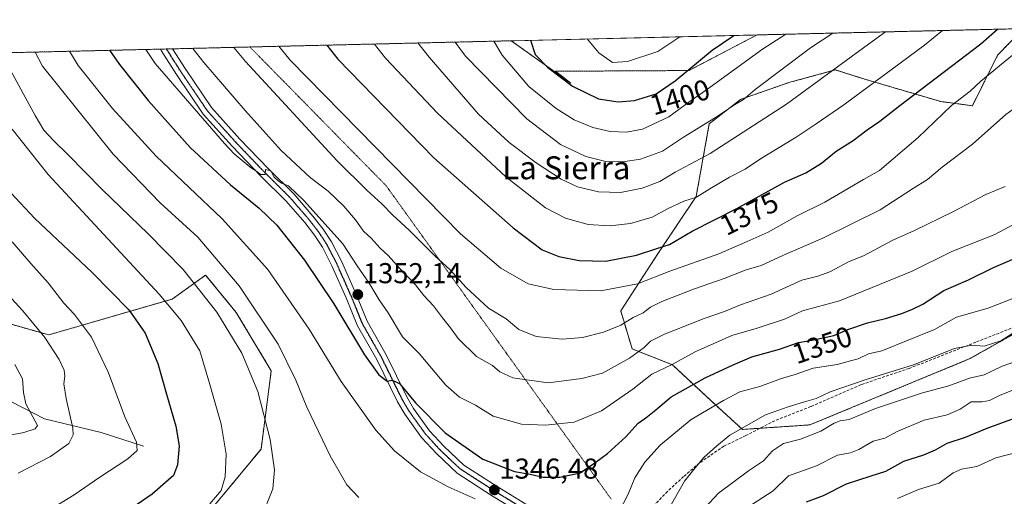
# Model space of a CAD drawing. Units: metres. Extents: x 661647 to 665106, y 4746526 to 4748920.
# Drawn here: x 664569 to 664913, y 4748754 to 4748920 of the extents above; entities that cross this region are included whole.
import ezdxf
from ezdxf.enums import TextEntityAlignment as Align

# ---------------------------------------------------------------- set-up
doc = ezdxf.new("R2010")
doc.units = ezdxf.units.M
doc.header["$MEASUREMENT"] = 0
for name, pattern in [('TRAZO_Y_PUNTO', [1, 0.5, -0.25, 0, -0.25]), ('TRAZOS', [0.75, 0.5, -0.25]), ('TRAZOS2', [0.375, 0.25, -0.125]), ('TRAZOSX2', [1.5, 1, -0.5])]:
    doc.linetypes.add(name, pattern=pattern)
for name, color, linetype, lineweight in [('Arbolado forestal', 92, 'TRAZOS', 0), ('Arbolado forestal CxS', 92, 'Continuous', 0), ('Carátula', 7, 'Continuous', 5), ('Comarca CxS', 133, 'Continuous', 0), ('Comunidad Autónoma CxS', 142, 'Continuous', 0), ('Corriente natural lineal', 142, 'Continuous', 13), ('Curva de nivel maestra', 36, 'Continuous', 30), ('Curva de nivel normal', 36, 'Continuous', 0), ('Matorral', 135, 'Continuous', 0), ('Matorral CxS', 135, 'Continuous', 0), ('Municipio CxS', 142, 'Continuous', 0), ('Pastizal CxS', 92, 'Continuous', 0), ('Pista no pavimentada', 254, 'Continuous', 13), ('Pista no pavimentada Cxs', 254, 'Continuous', 0), ('Pista pavimentada eje', 135, 'TRAZO_Y_PUNTO', 0), ('Provincia CxS', 1, 'Continuous', 0), ('Punto de cota en terreno', 7, 'Continuous', 0), ('Ruta', 19, 'TRAZOS2', 30), ('Rótulo de curva de nivel directora', 19, 'Continuous', 0), ('Rótulo de punto de cota en terreno', 19, 'Continuous', 0), ('Senda', 19, 'TRAZOSX2', 0), ('Texto cartográfico', 19, 'Continuous', 0), ('Vía pecuaria eje', 92, 'TRAZOS2', 0)]:
    doc.layers.add(name, color=color, linetype=linetype, lineweight=lineweight)
doc.styles.add('Arial', font='txt', dxfattribs={"height": 0.2})

# ---------------------------------------------------------------- blocks, each defined once
blk = doc.blocks.new('*U158')
at = {"layer": 'Arbolado forestal CxS', "color": 92, "linetype": 'Continuous', "lineweight": 0}
for points in [[(663754.51, 4748888.95, 1352.06), (664740.75, 4748912.39, 1397.43), (664761.46, 4748897.6, 1400.21), (664756.17, 4748901.76, 1400.12), (664802.61, 4748902.01, 1399.44), (664826.41, 4748914.43, 1397.42), (664919.21, 4748916.63, 1372.08), (664910.26, 4748907.37, 1371.75), (664910.26, 4748907.37, 1371.75), (664901.44, 4748889.74, 1367.68), (664890.42, 4748891.21, 1371.38), (664865.44, 4748898.56, 1380.37), (664861.71, 4748899.72, 1381.72), (664853.69, 4748902.23, 1384.74), (664837.52, 4748897.82, 1387.47), (664820.62, 4748891.94, 1390.19), (664809.75, 4748883.44, 1389.18), (664805.19, 4748858.14, 1379.59), (664791.96, 4748838.31, 1373.69), (664778.88, 4748818.23, 1366.45), (664782.87, 4748804.95, 1360.84), (664796.92, 4748799.42, 1354.61), (664811.71, 4748785.65, 1345.1), (664821.35, 4748776.89, 1339.52), (664844.82, 4748778.48, 1336.53), (664900.38, 4748801.47, 1338), (664945.75, 4748826.86, 1340.53)], [(664551.57, 4748715.89, 1326.31), (664582.19, 4748712.89, 1330.07), (664604.79, 4748721.22, 1331), (664616.31, 4748726.45, 1331.95), (664630.44, 4748736.64, 1332.58), (664634.66, 4748747.2, 1330.55), (664653.54, 4748770.01, 1333.79), (664657.11, 4748797.37, 1337.26), (664644.92, 4748817.67, 1336.81), (664634.24, 4748830.67, 1336.76), (664622.62, 4748822.36, 1330.37), (664579.53, 4748809.85, 1315.4), (664554.55, 4748816.99, 1309.83)]]:
    blk.add_polyline3d(points, dxfattribs=at)
blk = doc.blocks.new('*U167')
at = {"layer": 'Arbolado forestal CxS', "color": 92, "linetype": 'Continuous', "lineweight": 0}
for points in [[(663754.51, 4748888.95, 1352.06), (664740.75, 4748912.39, 1397.43), (664761.46, 4748897.6, 1400.21), (664756.17, 4748901.76, 1400.12), (664802.61, 4748902.01, 1399.44), (664826.41, 4748914.43, 1397.42), (664919.21, 4748916.63, 1372.08), (664910.26, 4748907.37, 1371.75), (664910.26, 4748907.37, 1371.75), (664901.44, 4748889.74, 1367.68), (664890.42, 4748891.21, 1371.38), (664865.44, 4748898.56, 1380.37), (664861.71, 4748899.72, 1381.72), (664853.69, 4748902.23, 1384.74), (664837.52, 4748897.82, 1387.47), (664820.62, 4748891.94, 1390.19), (664809.75, 4748883.44, 1389.18), (664805.19, 4748858.14, 1379.59), (664791.96, 4748838.31, 1373.69), (664778.88, 4748818.23, 1366.45), (664782.87, 4748804.95, 1360.84), (664796.92, 4748799.42, 1354.61), (664811.71, 4748785.65, 1345.1), (664821.35, 4748776.89, 1339.52), (664844.82, 4748778.48, 1336.53), (664900.38, 4748801.47, 1338), (664945.75, 4748826.86, 1340.53)], [(664551.57, 4748715.89, 1326.31), (664582.19, 4748712.89, 1330.07), (664604.79, 4748721.22, 1331), (664616.31, 4748726.45, 1331.95), (664630.44, 4748736.64, 1332.58), (664634.66, 4748747.2, 1330.55), (664653.54, 4748770.01, 1333.79), (664657.11, 4748797.37, 1337.26), (664644.92, 4748817.67, 1336.81), (664634.24, 4748830.67, 1336.76), (664622.62, 4748822.36, 1330.37), (664579.53, 4748809.85, 1315.4), (664554.55, 4748816.99, 1309.83)]]:
    blk.add_polyline3d(points, dxfattribs=at)
blk = doc.blocks.new('*U171')
at = {"layer": 'Curva de nivel normal', "color": 36, "linetype": 'Continuous', "lineweight": 0}
for points in [[(664708.14, 4748911.62, 1385), (664712.16, 4748906.73, 1385), (664729.34, 4748886.84, 1385), (664740.04, 4748876.92, 1385), (664749.4, 4748869.79, 1385), (664758.13, 4748864.16, 1385), (664763.86, 4748861.52, 1385), (664771.18, 4748859.76, 1385), (664778.84, 4748859.5, 1385), (664786.36, 4748860.99, 1385), (664792.54, 4748863.3, 1385), (664797.83, 4748866.53, 1385), (664810.09, 4748873.11, 1385), (664836.7, 4748890.28, 1385), (664864, 4748910.33, 1385), (664871.15, 4748915.49, 1385)], [(664708.14, 4748911.62, 1385)]]:
    blk.add_polyline3d(points, dxfattribs=at)
blk = doc.blocks.new('*U172')
at = {"layer": 'Curva de nivel normal', "color": 36, "linetype": 'Continuous', "lineweight": 0}
for points in [[(664734.69, 4748912.25, 1395), (664737.63, 4748907.33, 1395), (664746.9, 4748896.42, 1395), (664756.41, 4748888.76, 1395), (664762.72, 4748884.78, 1395), (664769.13, 4748882.14, 1395), (664775.27, 4748880.77, 1395), (664780.94, 4748880.49, 1395), (664786.45, 4748881.58, 1395), (664795.65, 4748885.86, 1395), (664803.12, 4748891.36, 1395), (664808.8, 4748895.32, 1395), (664828.32, 4748909.49, 1395), (664836.45, 4748914.67, 1395)], [(664734.69, 4748912.25, 1395), (664734.69, 4748912.25, 1395)]]:
    blk.add_polyline3d(points, dxfattribs=at)
blk = doc.blocks.new('*U174')
at = {"layer": 'Curva de nivel normal', "color": 36, "linetype": 'Continuous', "lineweight": 0}
for points in [[(664767.22, 4748913.02, 1405), (664771.27, 4748908.13, 1405), (664776.04, 4748904.84, 1405), (664781.31, 4748905.12, 1405), (664791.81, 4748908.62, 1405), (664799.54, 4748913.79, 1405)], [(664767.22, 4748913.02, 1405)]]:
    blk.add_polyline3d(points, dxfattribs=at)
blk = doc.blocks.new('*U180')
at = {"layer": 'Curva de nivel normal', "color": 36, "linetype": 'Continuous', "lineweight": 0}
blk.add_polyline3d([(664613.39, 4748909.36, 1355), (664616.67, 4748904.46, 1355), (664640.84, 4748876.52, 1355), (664644.19, 4748872.99, 1355), (664649.64, 4748868.47, 1355), (664652.25, 4748866.72, 1355), (664653.47, 4748865.77, 1355), (664654.96, 4748865.8, 1355), (664655.12, 4748867.48, 1355), (664657, 4748867.1, 1355), (664658.12, 4748864.8, 1355), (664659.36, 4748863.71, 1355), (664660.72, 4748862.73, 1355), (664663.12, 4748861.8, 1355), (664668.6, 4748856.62, 1355), (664682.04, 4748841.64, 1355), (664687.06, 4748833.88, 1355), (664691.21, 4748827.94, 1355), (664694.7, 4748822.08, 1355), (664697.85, 4748817.56, 1355), (664702.82, 4748809.22, 1355), (664708.64, 4748803.4, 1355), (664717.98, 4748792.34, 1355), (664722.69, 4748788.16, 1355), (664728.25, 4748785.36, 1355), (664734.48, 4748781.56, 1355), (664744.37, 4748778.79, 1355), (664752.66, 4748778.36, 1355), (664762.7, 4748779.46, 1355), (664772.14, 4748783.34, 1355), (664783.06, 4748790.88, 1355), (664789.72, 4748796.11, 1355), (664796.61, 4748799.4, 1355), (664804.86, 4748803.92, 1355), (664817.64, 4748809.69, 1355), (664826.4, 4748812.22, 1355), (664835.97, 4748815.32, 1355), (664842.27, 4748818.22, 1355), (664855.19, 4748821.74, 1355), (664880.45, 4748832.12, 1355), (664894.34, 4748838.98, 1355), (664909.3, 4748844.9, 1355), (664915.73, 4748848.34, 1355)], dxfattribs=at)
blk = doc.blocks.new('*U186')
at = {"layer": 'Curva de nivel normal', "color": 36, "linetype": 'Continuous', "lineweight": 0}
for points in [[(664693.04, 4748911.26, 1380), (664696.89, 4748906.36, 1380), (664715.07, 4748887.15, 1380), (664738.82, 4748864.98, 1380), (664752.7, 4748854.1, 1380), (664759.68, 4748850.57, 1380), (664767.56, 4748848.39, 1380), (664775.13, 4748847.83, 1380), (664782.28, 4748848.64, 1380), (664789.82, 4748850.9, 1380), (664795.46, 4748853.91, 1380), (664800.94, 4748856.46, 1380), (664805.27, 4748857.87, 1380), (664809.94, 4748860.79, 1380), (664816.84, 4748864.83, 1380), (664822.22, 4748867.63, 1380), (664827.62, 4748871.28, 1380), (664840.04, 4748878.74, 1380), (664847.05, 4748883.43, 1380), (664856.62, 4748890.05, 1380), (664884.74, 4748910.83, 1380), (664891.06, 4748915.96, 1380)], [(664693.04, 4748911.26, 1380)]]:
    blk.add_polyline3d(points, dxfattribs=at)
blk = doc.blocks.new('*U188')
at = {"layer": 'Curva de nivel normal', "color": 36, "linetype": 'Continuous', "lineweight": 0}
for points in [[(664659.71, 4748910.46, 1370), (664663.69, 4748905.58, 1370), (664723.03, 4748845.05, 1370), (664737.14, 4748833.16, 1370), (664746.61, 4748827.6, 1370), (664755.54, 4748825.63, 1370), (664771.94, 4748825.21, 1370), (664784.71, 4748827.67, 1370), (664796.02, 4748832.09, 1370), (664813.04, 4748838.14, 1370), (664822.94, 4748842.42, 1370), (664830.27, 4748845.71, 1370), (664840.44, 4748851.34, 1370), (664850.05, 4748856.07, 1370), (664863.46, 4748864.01, 1370), (664869.1, 4748867.15, 1370), (664882.53, 4748878.62, 1370), (664894.21, 4748889.84, 1370), (664900.64, 4748894.86, 1370), (664904.34, 4748898.26, 1370), (664920.61, 4748911.68, 1370), (664927.51, 4748916.83, 1370)], [(664659.71, 4748910.46, 1370), (664659.71, 4748910.46, 1370)]]:
    blk.add_polyline3d(points, dxfattribs=at)
blk = doc.blocks.new('*U194')
at = {"layer": 'Curva de nivel normal', "color": 36, "linetype": 'Continuous', "lineweight": 0}
for points in [[(664565.27, 4748740.96, 1320), (664572.27, 4748744.23, 1320), (664588.38, 4748754.12, 1320), (664597.34, 4748760.3, 1320), (664607.1, 4748766.62, 1320), (664610.38, 4748769.57, 1320), (664610.1, 4748772.41, 1320), (664606.02, 4748781.24, 1320), (664600.44, 4748796.62, 1320), (664594.51, 4748809.03, 1320), (664588.52, 4748816.96, 1320), (664584.8, 4748820.95, 1320), (664579.3, 4748828, 1320), (664573.32, 4748834.75, 1320), (664566.79, 4748842.3, 1320)], [(664918.19, 4748769.2, 1320), (664909.58, 4748766.94, 1320), (664902.98, 4748763.99, 1320), (664897.61, 4748763.1, 1320), (664894.74, 4748761.77, 1320), (664889.9, 4748758.21, 1320), (664882.63, 4748756, 1320), (664875.39, 4748752.77, 1320)]]:
    blk.add_polyline3d(points, dxfattribs=at)
blk = doc.blocks.new('*U198')
at = {"layer": 'Curva de nivel normal', "color": 36, "linetype": 'Continuous', "lineweight": 0}
blk.add_polyline3d([(664562.35, 4748774.25, 1310), (664570.84, 4748775.84, 1310), (664574.8, 4748777.16, 1310), (664575.58, 4748778.22, 1310), (664571.61, 4748785.87, 1310), (664570.8, 4748789.83, 1310), (664570.36, 4748794.58, 1310), (664567.78, 4748799.57, 1310)], dxfattribs=at)
blk = doc.blocks.new('*U200')
at = {"layer": 'Curva de nivel normal', "color": 36, "linetype": 'Continuous', "lineweight": 0}
for points in [[(664644.07, 4748910.09, 1365), (664648.09, 4748905.2, 1365), (664680.1, 4748870.53, 1365), (664690.52, 4748860.17, 1365), (664695.62, 4748855.59, 1365), (664699.48, 4748851.62, 1365), (664705.14, 4748846.35, 1365), (664714.07, 4748837.46, 1365), (664719.47, 4748832.52, 1365), (664725.08, 4748826.43, 1365), (664732.82, 4748819.22, 1365), (664738.98, 4748815.42, 1365), (664743.44, 4748811.79, 1365), (664749.47, 4748809.25, 1365), (664758.49, 4748808.39, 1365), (664765.6, 4748808.89, 1365), (664772.94, 4748810.76, 1365), (664778.94, 4748813.29, 1365), (664783.22, 4748815.93, 1365), (664786.74, 4748817.55, 1365), (664789.22, 4748819.49, 1365), (664793.27, 4748821.5, 1365), (664804.6, 4748825.9, 1365), (664814.94, 4748829.48, 1365), (664822.6, 4748832.52, 1365), (664827.87, 4748833.99, 1365), (664835.68, 4748837.69, 1365), (664849.29, 4748843.54, 1365), (664869.29, 4748853.43, 1365), (664880.58, 4748860.8, 1365), (664885.82, 4748863.98, 1365), (664890.87, 4748868.29, 1365), (664901.5, 4748876.29, 1365), (664913.11, 4748886.65, 1365), (664923.3, 4748894.13, 1365), (664932.37, 4748900.99, 1365), (664937.36, 4748904.07, 1365), (664939.61, 4748906.38, 1365), (664943.89, 4748912.23, 1365), (664949.74, 4748917.36, 1365)], [(664644.07, 4748910.09, 1365)]]:
    blk.add_polyline3d(points, dxfattribs=at)
blk = doc.blocks.new('*U201')
at = {"layer": 'Curva de nivel normal', "color": 36, "linetype": 'Continuous', "lineweight": 0}
blk.add_polyline3d([(664568.86, 4748761.63, 1315), (664580.12, 4748767.43, 1315), (664586.53, 4748772.03, 1315), (664588.03, 4748774.99, 1315), (664587.95, 4748777.34, 1315), (664585.6, 4748787.68, 1315), (664584.83, 4748792.82, 1315), (664585.22, 4748795.48, 1315), (664584.94, 4748797.6, 1315), (664583.21, 4748801.23, 1315), (664578.22, 4748808.9, 1315), (664570.52, 4748818.2, 1315), (664559.95, 4748829.64, 1315)], dxfattribs=at)
blk = doc.blocks.new('*U203')
at = {"layer": 'Curva de nivel normal', "color": 36, "linetype": 'Continuous', "lineweight": 0}
for points in [[(664721.21, 4748911.93, 1390), (664724.81, 4748907.03, 1390), (664746.19, 4748885.16, 1390), (664757.94, 4748876.28, 1390), (664766.74, 4748872.09, 1390), (664773.66, 4748870.35, 1390), (664779.63, 4748870.17, 1390), (664785.81, 4748871.14, 1390), (664793.49, 4748873.92, 1390), (664800.74, 4748878.8, 1390), (664811.94, 4748885.69, 1390), (664818.6, 4748890.05, 1390), (664821.65, 4748891.93, 1390), (664825.78, 4748895.4, 1390), (664845.05, 4748909.88, 1390), (664852.77, 4748915.05, 1390)], [(664721.21, 4748911.93, 1390)]]:
    blk.add_polyline3d(points, dxfattribs=at)
blk = doc.blocks.new('*U209')
at = {"layer": 'Curva de nivel normal', "color": 36, "linetype": 'Continuous', "lineweight": 0}
for points in [[(664629.75, 4748909.75, 1360), (664633.63, 4748904.86, 1360), (664647.96, 4748888.05, 1360), (664660.52, 4748874.18, 1360), (664670.62, 4748864.72, 1360), (664676.94, 4748859.96, 1360), (664682.34, 4748854.78, 1360), (664686.41, 4748849.95, 1360), (664689.27, 4748846.02, 1360), (664691.94, 4748843.63, 1360), (664695.06, 4748840.12, 1360), (664697.89, 4748837.58, 1360), (664701.8, 4748833.15, 1360), (664707.39, 4748827.29, 1360), (664710.32, 4748823.55, 1360), (664713.66, 4748819.99, 1360), (664716.76, 4748815.81, 1360), (664719.52, 4748812.3, 1360), (664722.21, 4748808.56, 1360), (664728.69, 4748802.37, 1360), (664734.16, 4748799.17, 1360), (664736.75, 4748797, 1360), (664741.26, 4748794.9, 1360), (664753.57, 4748793.16, 1360), (664765.34, 4748794.66, 1360), (664772.51, 4748796.56, 1360), (664781.97, 4748801.7, 1360), (664787.06, 4748805.44, 1360), (664789.3, 4748807.7, 1360), (664794.1, 4748810.1, 1360), (664807.94, 4748815.56, 1360), (664815.1, 4748818.04, 1360), (664820.63, 4748820.32, 1360), (664831.37, 4748824.07, 1360), (664842.07, 4748828.88, 1360), (664847.64, 4748830.36, 1360), (664851.77, 4748831.86, 1360), (664858.33, 4748835.28, 1360), (664863.78, 4748837.57, 1360), (664873.73, 4748842.84, 1360), (664881.27, 4748846.23, 1360), (664894.58, 4748852.81, 1360), (664906.19, 4748858.85, 1360), (664912.92, 4748861.6, 1360)], [(664629.75, 4748909.75, 1360)]]:
    blk.add_polyline3d(points, dxfattribs=at)
blk = doc.blocks.new('*U211')
at = {"layer": 'Curva de nivel normal', "color": 36, "linetype": 'Continuous', "lineweight": 0}
for points in [[(664586.8337, 4748908.7316, 1345), (664589.77, 4748903.82, 1345), (664601.77, 4748888.73, 1345), (664616.94, 4748872.12, 1345), (664640, 4748850.35, 1345), (664655.88, 4748832.62, 1345), (664670.3, 4748811.9, 1345), (664681.5, 4748793.57, 1345), (664693.6, 4748776.62, 1345), (664700.07, 4748769.42, 1345), (664709.13, 4748762.15, 1345), (664718.71, 4748756.86, 1345), (664728.13, 4748752.76, 1345)], [(664776.6, 4748744.95, 1345), (664781.46, 4748754.3, 1345), (664783.79, 4748759.99, 1345), (664787.27, 4748765.43, 1345), (664792.6, 4748771.44, 1345), (664803.44, 4748780.39, 1345), (664814.68, 4748786.94, 1345), (664820.43, 4748789.95, 1345), (664827.35, 4748791.91, 1345), (664834.63, 4748794.48, 1345), (664839.7, 4748796.08, 1345), (664845.96, 4748798.21, 1345), (664854.27, 4748799.5, 1345), (664858.94, 4748800.86, 1345), (664861.6, 4748801.54, 1345), (664865.27, 4748803.29, 1345), (664869.94, 4748804.35, 1345), (664888.27, 4748811.73, 1345), (664895.94, 4748815.98, 1345), (664906.94, 4748819.23, 1345), (664922.6, 4748825.34, 1345)]]:
    blk.add_polyline3d(points, dxfattribs=at)
blk = doc.blocks.new('*U214')
at = {"layer": 'Curva de nivel normal', "color": 36, "linetype": 'Continuous', "lineweight": 0}
for points in [[(664574.808518, 4748908.445731, 1340), (664577.42, 4748903.53, 1340), (664602.05, 4748872.82, 1340), (664618.43, 4748855.89, 1340), (664631.55, 4748843.88, 1340), (664645.96, 4748826.99, 1340), (664659.49, 4748806.6, 1340), (664665.7, 4748794.09, 1340), (664669.45, 4748784.7, 1340), (664677.68, 4748767.7, 1340), (664683.46, 4748757.57, 1340), (664687.59, 4748753.16, 1340)], [(664791.76, 4748742.26, 1340), (664801.08, 4748758.84, 1340), (664804.86, 4748763.54, 1340), (664807.9, 4748767.06, 1340), (664812.37, 4748771.15, 1340), (664816.95, 4748774.92, 1340), (664829.33, 4748781.98, 1340), (664837.24, 4748784.73, 1340), (664842.9, 4748786.52, 1340), (664846.96, 4748787.67, 1340), (664851.92, 4748790, 1340), (664864.11, 4748794.16, 1340), (664880.94, 4748799.38, 1340), (664895.27, 4748805.1, 1340), (664901.27, 4748806.29, 1340), (664905.6, 4748805.94, 1340), (664911.32, 4748807.77, 1340), (664916.77, 4748811.25, 1340)]]:
    blk.add_polyline3d(points, dxfattribs=at)
blk = doc.blocks.new('*U218')
at = {"layer": 'Curva de nivel normal', "color": 36, "linetype": 'Continuous', "lineweight": 0}
for points in [[(664635.69, 4748750.97, 1330), (664639.61, 4748755.62, 1330), (664641.08, 4748760.37, 1330), (664641.42, 4748768.29, 1330), (664639.62, 4748778.7, 1330), (664635.74, 4748792.61, 1330), (664632.24, 4748804.25, 1330), (664625.75, 4748814.86, 1330), (664618.03, 4748824.03, 1330), (664579.31, 4748865.74, 1330), (664566.82, 4748881.62, 1330)], [(664916.94, 4748791.18, 1330), (664910.89, 4748788.75, 1330), (664907.46, 4748786.98, 1330), (664904.88, 4748786.56, 1330), (664901.03, 4748786.53, 1330), (664897.14, 4748783.93, 1330), (664892.71, 4748781.96, 1330), (664884.7, 4748780.13, 1330), (664875.2, 4748776.13, 1330), (664870.99, 4748773.85, 1330), (664866.88, 4748772.82, 1330), (664861.92, 4748769.87, 1330), (664858.94, 4748768.76, 1330), (664854.47, 4748767.91, 1330), (664847.16, 4748764.24, 1330), (664837.36, 4748760.76, 1330), (664832.05, 4748755.44, 1330), (664822.87, 4748749.57, 1330)]]:
    blk.add_polyline3d(points, dxfattribs=at)
blk = doc.blocks.new('*U222')
at = {"layer": 'Curva de nivel normal', "color": 36, "linetype": 'Continuous', "lineweight": 0}
for points in [[(664565.59, 4748903.24, 1335), (664574.85, 4748886.29, 1335), (664577.82, 4748881.23, 1335), (664581.16, 4748877.62, 1335), (664586.35, 4748872.64, 1335), (664598.21, 4748860.56, 1335), (664614.19, 4748845.1, 1335), (664626.38, 4748832.64, 1335), (664638.15, 4748817.73, 1335), (664646.85, 4748803.54, 1335), (664652.45, 4748790.14, 1335), (664656.67, 4748773.35, 1335), (664658.27, 4748762.78, 1335), (664657.66, 4748756.19, 1335), (664653.56, 4748745.93, 1335)], [(664808.26, 4748749.62, 1335), (664812.95, 4748754.67, 1335), (664823.46, 4748762.49, 1335), (664828.62, 4748766, 1335), (664831.8, 4748769.39, 1335), (664835.68, 4748771.94, 1335), (664841.6, 4748773.46, 1335), (664848.68, 4748776.27, 1335), (664853.23, 4748779.12, 1335), (664855.4, 4748779.89, 1335), (664858.52, 4748780.35, 1335), (664867.69, 4748784.14, 1335), (664884.02, 4748789.69, 1335), (664893.3, 4748792.12, 1335), (664900.48, 4748794.8, 1335), (664905.58, 4748795.95, 1335), (664911.82, 4748798.9, 1335), (664919.46, 4748801.59, 1335)]]:
    blk.add_polyline3d(points, dxfattribs=at)
blk = doc.blocks.new('*U251')
at = {"layer": 'Curva de nivel maestra', "color": 36, "linetype": 'Continuous', "lineweight": 30}
blk.add_polyline3d([(664600.76, 4748909.06, 1350), (664604.21, 4748904.16, 1350), (664614.18, 4748891.52, 1350), (664628.79, 4748875.13, 1350), (664642.86, 4748862.12, 1350), (664652.87, 4748853.99, 1350), (664659.01, 4748848.13, 1350), (664668.65, 4748835.91, 1350), (664678.94, 4748820.71, 1350), (664689.6, 4748802.95, 1350), (664694.56, 4748795.91, 1350), (664697.45, 4748793.72, 1350), (664699.27, 4748794.1, 1350), (664701.82, 4748792.95, 1350), (664707.43, 4748786.2, 1350), (664717.71, 4748775.73, 1350), (664730.88, 4748766.56, 1350), (664741.92, 4748762.25, 1350), (664747.29, 4748761.3, 1350), (664751.88, 4748760.31, 1350), (664757.68, 4748760.28, 1350), (664764.76, 4748761.78, 1350), (664769.92, 4748765.22, 1350), (664774.25, 4748768.46, 1350), (664780.64, 4748774.35, 1350), (664784.94, 4748779.12, 1350), (664787.6, 4748780.98, 1350), (664791.16, 4748783.76, 1350), (664796.5, 4748788.26, 1350), (664808.36, 4748794.87, 1350), (664818.06, 4748799.36, 1350), (664824.56, 4748802.21, 1350), (664834.24, 4748804.92, 1350), (664840.85, 4748807.21, 1350), (664846.21, 4748808.11, 1350), (664853.22, 4748809.66, 1350), (664858.08, 4748811.77, 1350), (664864.91, 4748814.11, 1350), (664871.15, 4748815.57, 1350), (664876.82, 4748817.28, 1350), (664880.6, 4748818.88, 1350), (664884.18, 4748820.53, 1350), (664891.47, 4748825.36, 1350), (664900.06, 4748829.05, 1350), (664908.8, 4748833.39, 1350), (664922.61, 4748839.22, 1350)], dxfattribs=at)
blk = doc.blocks.new('*U258')
at = {"layer": 'Curva de nivel maestra', "color": 36, "linetype": 'Continuous', "lineweight": 30}
for points in [[(664676.48, 4748910.86, 1375), (664680.36, 4748905.97, 1375), (664713.74, 4748871.62, 1375), (664741.46, 4748847.23, 1375), (664751.56, 4748839.56, 1375), (664757.38, 4748837.22, 1375), (664764.43, 4748835.77, 1375), (664773.73, 4748835.6, 1375), (664784.41, 4748837.67, 1375), (664791.5, 4748840, 1375), (664795.87, 4748841.35, 1375), (664803.74, 4748846.05, 1375), (664819.39, 4748853.95, 1375), (664835.98, 4748863.06, 1375), (664843.43, 4748866.4, 1375), (664848.9, 4748869.75, 1375), (664854, 4748873.88, 1375), (664859.91, 4748877.68, 1375), (664864.77, 4748881.39, 1375), (664869.19, 4748884.42, 1375), (664876.13, 4748889.79, 1375), (664904.42, 4748911.3, 1375), (664910.16, 4748916.42, 1375)], [(664676.48, 4748910.86, 1375)]]:
    blk.add_polyline3d(points, dxfattribs=at)
blk = doc.blocks.new('*U261')
at = {"layer": 'Curva de nivel maestra', "color": 36, "linetype": 'Continuous', "lineweight": 30}
for points in [[(664566.4, 4748859.33, 1325), (664574.61, 4748850.56, 1325), (664594.68, 4748831.6, 1325), (664607.49, 4748818.59, 1325), (664613.18, 4748810.49, 1325), (664617.58, 4748799.92, 1325), (664620.59, 4748789.15, 1325), (664623.89, 4748778.07, 1325), (664625.03, 4748771.15, 1325), (664624.39, 4748764.5, 1325), (664623.04, 4748760.81, 1325), (664615.59, 4748754.28, 1325), (664598.35, 4748742.53, 1325), (664587.64, 4748736.22, 1325), (664539.72, 4748714.57, 1325)], [(664843.6, 4748751.61, 1325), (664849.6, 4748753.85, 1325), (664857.6, 4748757.88, 1325), (664866.18, 4748760.76, 1325), (664871.24, 4748762.32, 1325), (664877.51, 4748765.8, 1325), (664884.48, 4748768.04, 1325), (664888.58, 4748769.82, 1325), (664892.65, 4748772.16, 1325), (664899.06, 4748774.19, 1325), (664906.6, 4748777.38, 1325), (664919.6, 4748782.11, 1325)]]:
    blk.add_polyline3d(points, dxfattribs=at)
blk = doc.blocks.new('*U263')
at = {"layer": 'Curva de nivel maestra', "color": 36, "linetype": 'Continuous', "lineweight": 30}
for points in [[(664747.42, 4748912.55, 1400), (664749.08, 4748907.6, 1400), (664753.47, 4748903.09, 1400), (664762.11, 4748896.59, 1400), (664771.19, 4748892.16, 1400), (664778.06, 4748891.08, 1400), (664783.66, 4748891.59, 1400), (664791.22, 4748893.89, 1400), (664797.83, 4748898.45, 1400), (664810.79, 4748909.07, 1400), (664818.28, 4748914.23, 1400)], [(664747.42, 4748912.55, 1400)]]:
    blk.add_polyline3d(points, dxfattribs=at)
blk = doc.blocks.new('5PATER')
at = {"layer": 'Carátula', "linetype": 'Continuous', "lineweight": 5}
h = blk.add_hatch(color=250, dxfattribs=at)
edge = h.paths.add_edge_path()
edge.add_ellipse((0, 0.01), major_axis=(-1.33, -1.34), ratio=0.999422, start_angle=0, end_angle=360)

msp = doc.modelspace()

# ---------------------------------------------------------------- linework, layer by layer
at = {"layer": 'Arbolado forestal', "color": 92, "linetype": 'TRAZOS', "lineweight": 0}
for points in [[(664826.41, 4748914.43, 1397.42), (664802.61, 4748902.01, 1399.44), (664756.17, 4748901.76, 1400.12), (664761.46, 4748897.6, 1400.21), (664740.75, 4748912.39, 1397.43)], [(664929.86, 4748817.97, 1339.26), (664900.38, 4748801.47, 1338), (664844.82, 4748778.48, 1336.53), (664827.45, 4748777.3, 1338.32), (664821.35, 4748776.89, 1339.52), (664811.71, 4748785.65, 1345.1), (664796.92, 4748799.42, 1354.61), (664782.87, 4748804.95, 1360.84), (664778.88, 4748818.23, 1366.45), (664791.96, 4748838.31, 1373.69), (664805.19, 4748858.14, 1379.59), (664809.75, 4748883.44, 1389.18), (664820.62, 4748891.94, 1390.19), (664837.52, 4748897.82, 1387.47), (664853.68, 4748902.23, 1384.74), (664861.7, 4748899.72, 1381.72), (664865.44, 4748898.56, 1380.37), (664890.42, 4748891.21, 1371.38), (664901.44, 4748889.74, 1367.68), (664910.26, 4748907.37, 1371.75), (664919.21, 4748916.63, 1372.08)], [(664826.41, 4748914.43, 1397.42), (664919.21, 4748916.63, 1372.08)], [(663754.51, 4748888.95, 1352.06), (663789.82, 4748889.79, 1341.17), (663830.46, 4748890.75, 1325.35), (664303.38, 4748901.99, 1285.54), (664618.46, 4748909.48, 1356.48), (664620.56, 4748909.53, 1356.62), (664622.67, 4748909.58, 1357.11), (664649.66, 4748910.23, 1366.57), (664740.75, 4748912.39, 1397.43)], [(664554.55, 4748816.99, 1309.83), (664579.53, 4748809.85, 1315.4), (664622.62, 4748822.36, 1330.37), (664634.24, 4748830.67, 1336.76), (664644.92, 4748817.67, 1336.81), (664657.11, 4748797.37, 1337.26), (664653.54, 4748770.01, 1333.79), (664634.66, 4748747.2, 1330.55), (664630.44, 4748736.64, 1332.58), (664616.31, 4748726.45, 1331.95), (664604.78, 4748721.22, 1331), (664582.19, 4748712.9, 1330.07), (664551.57, 4748715.89, 1326.31)], [(664554.55, 4748816.99, 1309.83), (664579.53, 4748809.85, 1315.4), (664622.62, 4748822.36, 1330.37), (664634.24, 4748830.67, 1336.76), (664644.92, 4748817.67, 1336.81), (664657.11, 4748797.37, 1337.26), (664653.54, 4748770.01, 1333.79), (664634.66, 4748747.2, 1330.55), (664630.44, 4748736.64, 1332.58), (664616.31, 4748726.45, 1331.95), (664604.78, 4748721.22, 1331), (664582.19, 4748712.9, 1330.07), (664551.57, 4748715.89, 1326.31)]]:
    msp.add_polyline3d(points, dxfattribs=at)
at = {"layer": 'Arbolado forestal CxS', "color": 92, "linetype": 'Continuous', "lineweight": 0}
msp.add_polyline3d([(664554.55, 4748816.99, 1309.83), (664579.53, 4748809.85, 1315.4), (664622.62, 4748822.36, 1330.37), (664634.24, 4748830.67, 1336.76), (664644.92, 4748817.67, 1336.81), (664657.11, 4748797.37, 1337.26), (664653.54, 4748770.01, 1333.79), (664634.66, 4748747.2, 1330.55), (664630.44, 4748736.64, 1332.58), (664616.31, 4748726.45, 1331.95), (664604.79, 4748721.22, 1331), (664582.19, 4748712.89, 1330.07), (664551.57, 4748715.89, 1326.31)], dxfattribs=at)
msp.add_polyline3d([(664554.55, 4748816.99, 1309.83), (664579.53, 4748809.85, 1315.4), (664622.62, 4748822.36, 1330.37), (664634.24, 4748830.67, 1336.76), (664644.92, 4748817.67, 1336.81), (664657.11, 4748797.37, 1337.26), (664653.54, 4748770.01, 1333.79), (664634.66, 4748747.2, 1330.55), (664630.44, 4748736.64, 1332.58), (664616.31, 4748726.45, 1331.95), (664604.79, 4748721.22, 1331), (664582.19, 4748712.89, 1330.07), (664551.57, 4748715.89, 1326.31)], dxfattribs=at)
at = {"layer": 'Comarca CxS', "color": 133, "linetype": 'Continuous', "lineweight": 0}
msp.add_polyline3d([(665105.55, 4746606.43, 1413.42), (661701.32, 4746525.52, 1079.5), (661646.82, 4748838.84, 1098.57), (665049.91, 4748919.74, 1340.65), (665105.55, 4746606.43, 1413.42)], close=True, dxfattribs=at)
msp.add_polyline3d([(665105.55, 4746606.43, 1413.42), (661701.32, 4746525.52, 1079.5), (661646.82, 4748838.84, 1098.57), (665049.91, 4748919.74, 1340.65), (665105.55, 4746606.43, 1413.42)], close=True, dxfattribs=at)
at = {"layer": 'Comunidad Autónoma CxS', "color": 142, "linetype": 'Continuous', "lineweight": 0}
msp.add_polyline3d([(665105.55, 4746606.43, 1413.42), (661701.32, 4746525.52, 1079.5), (661646.82, 4748838.84, 1098.57), (665049.91, 4748919.74, 1340.65), (665105.55, 4746606.43, 1413.42)], close=True, dxfattribs=at)
msp.add_polyline3d([(665105.55, 4746606.43, 1413.42), (661701.32, 4746525.52, 1079.5), (661646.82, 4748838.84, 1098.57), (665049.91, 4748919.74, 1340.65), (665105.55, 4746606.43, 1413.42)], close=True, dxfattribs=at)
at = {"layer": 'Corriente natural lineal', "color": 142, "linetype": 'Continuous', "lineweight": 13}
msp.add_polyline3d([(664612.56, 4748771.07, 1320.64), (664597.88, 4748775.83, 1316.84), (664578.03, 4748780.59, 1310.85), (664563.24, 4748788.29, 1304.67)], dxfattribs=at)
at = {"layer": 'Matorral', "color": 135, "linetype": 'Continuous', "lineweight": 0}
msp.add_polyline3d([(664929.86, 4748817.97, 1339.26), (664900.38, 4748801.47, 1338), (664844.82, 4748778.48, 1336.53), (664827.45, 4748777.3, 1338.32), (664821.35, 4748776.89, 1339.52), (664811.71, 4748785.65, 1345.1), (664796.92, 4748799.42, 1354.61), (664782.87, 4748804.95, 1360.84), (664778.88, 4748818.23, 1366.45), (664791.96, 4748838.31, 1373.69), (664805.19, 4748858.14, 1379.59), (664809.75, 4748883.44, 1389.18), (664820.62, 4748891.94, 1390.19), (664837.52, 4748897.82, 1387.47), (664853.68, 4748902.23, 1384.74), (664861.7, 4748899.72, 1381.72), (664865.44, 4748898.56, 1380.37), (664890.42, 4748891.21, 1371.38), (664901.44, 4748889.74, 1367.68), (664910.26, 4748907.37, 1371.75), (664919.21, 4748916.63, 1372.08)], dxfattribs=at)
at = {"layer": 'Matorral CxS', "color": 135, "linetype": 'Continuous', "lineweight": 0}
msp.add_polyline3d([(664945.75, 4748826.86, 1340.53), (664900.38, 4748801.47, 1338), (664844.82, 4748778.48, 1336.53), (664821.35, 4748776.89, 1339.52), (664811.71, 4748785.65, 1345.1), (664796.92, 4748799.42, 1354.61), (664782.87, 4748804.95, 1360.84), (664778.88, 4748818.23, 1366.45), (664791.96, 4748838.31, 1373.69), (664805.19, 4748858.14, 1379.59), (664809.75, 4748883.44, 1389.18), (664820.62, 4748891.94, 1390.19), (664837.52, 4748897.82, 1387.47), (664853.69, 4748902.23, 1384.74), (664861.71, 4748899.72, 1381.72), (664865.44, 4748898.56, 1380.37), (664890.42, 4748891.21, 1371.38), (664901.44, 4748889.74, 1367.68), (664910.26, 4748907.37, 1371.75), (664919.21, 4748916.63, 1372.08)], dxfattribs=at)
msp.add_polyline3d([(664945.75, 4748826.86, 1340.53), (664900.38, 4748801.47, 1338), (664844.82, 4748778.48, 1336.53), (664821.35, 4748776.89, 1339.52), (664811.71, 4748785.65, 1345.1), (664796.92, 4748799.42, 1354.61), (664782.87, 4748804.95, 1360.84), (664778.88, 4748818.23, 1366.45), (664791.96, 4748838.31, 1373.69), (664805.19, 4748858.14, 1379.59), (664809.75, 4748883.44, 1389.18), (664820.62, 4748891.94, 1390.19), (664837.52, 4748897.82, 1387.47), (664853.69, 4748902.23, 1384.74), (664861.71, 4748899.72, 1381.72), (664865.44, 4748898.56, 1380.37), (664890.42, 4748891.21, 1371.38), (664901.44, 4748889.74, 1367.68), (664910.26, 4748907.37, 1371.75), (664919.21, 4748916.63, 1372.08)], dxfattribs=at)
at = {"layer": 'Municipio CxS', "color": 142, "linetype": 'Continuous', "lineweight": 0}
msp.add_polyline3d([(662543.47, 4748860.16, 1215.18), (665049.91, 4748919.74, 1340.65), (665049.91, 4748919.74, 1340.65), (665067.37, 4748193.73, 1334.59)], dxfattribs=at)
msp.add_polyline3d([(662543.47, 4748860.16, 1215.18), (665049.91, 4748919.74, 1340.65), (665049.91, 4748919.74, 1340.65), (665067.37, 4748193.73, 1334.59)], dxfattribs=at)
at = {"layer": 'Pastizal CxS', "color": 92, "linetype": 'Continuous', "lineweight": 0}
msp.add_polyline3d([(664740.75, 4748912.39, 1397.43), (664826.41, 4748914.43, 1397.42), (664802.61, 4748902.01, 1399.44), (664756.17, 4748901.76, 1400.12), (664761.46, 4748897.6, 1400.21), (664740.75, 4748912.39, 1397.43)], close=True, dxfattribs=at)
msp.add_polyline3d([(664740.75, 4748912.39, 1397.43), (664826.41, 4748914.43, 1397.42), (664802.61, 4748902.01, 1399.44), (664756.17, 4748901.76, 1400.12), (664761.46, 4748897.6, 1400.21), (664740.75, 4748912.39, 1397.43)], close=True, dxfattribs=at)
for points in [[(664740.75, 4748912.39, 1397.43), (664826.41, 4748914.43, 1397.42)], [(664826.41, 4748914.43, 1397.42), (664802.61, 4748902.01, 1399.44), (664756.17, 4748901.76, 1400.12), (664761.46, 4748897.6, 1400.21), (664740.75, 4748912.39, 1397.43)]]:
    msp.add_polyline3d(points, dxfattribs=at)
at = {"layer": 'Pista no pavimentada', "color": 254, "linetype": 'Continuous', "lineweight": 13}
for points in [[(664618.46, 4748909.48, 1356.48), (664622.67, 4748909.58, 1357.11)], [(664744.43, 4748747.46, 1345.4), (664733.9, 4748753.92, 1346.1), (664721.91, 4748761.61, 1347.04), (664714.65, 4748768.45, 1347.89), (664709.45, 4748774.13, 1348.3), (664703.62, 4748782.25, 1348.77), (664701.1, 4748786.57, 1349.28), (664693.89, 4748801.25, 1350.26), (664687.21, 4748813, 1351.37), (664683.23, 4748822.81, 1351.63), (664678.26, 4748833.98, 1352.94), (664674.94, 4748840.42, 1353.28), (664672.19, 4748844.59, 1353.84), (664668.81, 4748848.98, 1353.76), (664662.26, 4748856.52, 1353.87), (664653.51, 4748865.22, 1354.51), (664643.51, 4748875.63, 1355.03), (664633.39, 4748886.85, 1355.07), (664624.04, 4748900.68, 1355.89), (664618.71, 4748908.97, 1356.44), (664618.46, 4748909.48, 1356.48), (664618.46, 4748909.48, 1356.48)], [(664622.67, 4748909.58, 1357.11), (664622.68, 4748909.58, 1357.11), (664627.08, 4748902.68, 1356.49), (664636.26, 4748889.1, 1355.71), (664646.18, 4748878.11, 1355.18), (664656.1, 4748867.77, 1354.89), (664664.92, 4748859.01, 1354.76), (664671.63, 4748851.28, 1354.48), (664675.15, 4748846.71, 1354.33), (664678.09, 4748842.26, 1353.98), (664681.54, 4748835.55, 1353.07), (664686.58, 4748824.23, 1352.31), (664690.49, 4748814.59, 1351.48), (664697.1, 4748802.95, 1350.77), (664704.31, 4748788.29, 1349.63), (664706.67, 4748784.23, 1349.15), (664712.28, 4748776.42, 1348.77), (664717.24, 4748771.01, 1348.33), (664724.16, 4748764.49, 1347.73), (664735.83, 4748757, 1346.59), (664746.44, 4748750.49, 1345.96)]]:
    msp.add_polyline3d(points, dxfattribs=at)
at = {"layer": 'Pista no pavimentada Cxs', "color": 254, "linetype": 'Continuous', "lineweight": 0}
msp.add_polyline3d([(664744.43, 4748747.46, 1345.4), (664733.9, 4748753.92, 1346.1), (664721.91, 4748761.61, 1347.04), (664714.65, 4748768.45, 1347.89), (664709.45, 4748774.13, 1348.3), (664703.62, 4748782.25, 1348.77), (664701.1, 4748786.57, 1349.28), (664693.89, 4748801.25, 1350.26), (664687.21, 4748813, 1351.37), (664683.23, 4748822.81, 1351.63), (664678.26, 4748833.98, 1352.94), (664674.94, 4748840.42, 1353.28), (664672.19, 4748844.59, 1353.84), (664668.81, 4748848.98, 1353.76), (664662.26, 4748856.52, 1353.87), (664653.51, 4748865.22, 1354.51), (664643.51, 4748875.63, 1355.03), (664633.39, 4748886.85, 1355.07), (664624.04, 4748900.68, 1355.89), (664618.71, 4748908.97, 1356.44), (664618.46, 4748909.48, 1356.48), (664618.46, 4748909.48, 1356.48), (664622.67, 4748909.58, 1357.11), (664622.68, 4748909.58, 1357.11), (664627.08, 4748902.68, 1356.49), (664636.26, 4748889.1, 1355.71), (664646.18, 4748878.11, 1355.18), (664656.1, 4748867.77, 1354.89), (664664.92, 4748859.01, 1354.76), (664671.63, 4748851.28, 1354.48), (664675.15, 4748846.71, 1354.33), (664678.09, 4748842.26, 1353.98), (664681.54, 4748835.55, 1353.07), (664686.58, 4748824.23, 1352.31), (664690.49, 4748814.59, 1351.48), (664697.1, 4748802.95, 1350.77), (664704.31, 4748788.29, 1349.63), (664706.67, 4748784.23, 1349.15), (664712.28, 4748776.42, 1348.77), (664717.24, 4748771.01, 1348.33), (664724.16, 4748764.49, 1347.73), (664735.83, 4748757, 1346.59), (664746.44, 4748750.49, 1345.96)], dxfattribs=at)
at = {"layer": 'Pista pavimentada eje', "color": 135, "linetype": 'TRAZO_Y_PUNTO', "lineweight": 0}
msp.add_polyline3d([(664745.44, 4748748.98, 1345.74), (664734.87, 4748755.46, 1346.39), (664729.03, 4748759.21, 1347.08), (664723.04, 4748763.05, 1347.41), (664715.95, 4748769.73, 1348.09), (664713.47, 4748772.44, 1348.33), (664710.87, 4748775.28, 1348.54), (664705.15, 4748783.24, 1348.97), (664703.89, 4748785.4, 1349.25), (664702.71, 4748787.43, 1349.49), (664699.1, 4748794.77, 1350.09), (664695.5, 4748802.1, 1350.43), (664692.19, 4748807.92, 1351.09), (664688.85, 4748813.8, 1351.46), (664684.91, 4748823.52, 1352.01), (664679.9, 4748834.77, 1353.02), (664678.24, 4748837.99, 1353.42), (664676.52, 4748841.34, 1353.67), (664675.05, 4748843.57, 1353.73), (664673.67, 4748845.65, 1354.05), (664670.22, 4748850.13, 1354.15), (664663.59, 4748857.77, 1354.38), (664659.18, 4748862.15, 1354.63), (664654.81, 4748866.5, 1354.77), (664649.85, 4748871.67, 1355.19), (664644.85, 4748876.87, 1355.16), (664639.89, 4748882.37, 1355.6), (664634.83, 4748887.98, 1355.43), (664625.56, 4748901.68, 1356.14), (664623.36, 4748905.13, 1356.51), (664620.57, 4748909.53, 1356.62), (664620.56, 4748909.53, 1356.62)], dxfattribs=at)
at = {"layer": 'Provincia CxS', "color": 1, "linetype": 'Continuous', "lineweight": 0}
msp.add_polyline3d([(665105.55, 4746606.43, 1413.42), (661701.32, 4746525.52, 1079.5), (661674.19, 4747677.06, 1019.11), (661654.33, 4748520.24, 1135.44), (661646.82, 4748838.84, 1098.57), (665049.91, 4748919.74, 1340.65), (665105.55, 4746606.43, 1413.42)], close=True, dxfattribs=at)
msp.add_polyline3d([(665105.55, 4746606.43, 1413.42), (661701.32, 4746525.52, 1079.5), (661674.19, 4747677.06, 1019.11), (661654.33, 4748520.24, 1135.44), (661646.82, 4748838.84, 1098.57), (665049.91, 4748919.74, 1340.65), (665105.55, 4746606.43, 1413.42)], close=True, dxfattribs=at)
at = {"layer": 'Ruta', "color": 19, "linetype": 'TRAZOS2', "lineweight": 30}
msp.add_polyline3d([(664745.44, 4748748.98, 1345.74), (664734.87, 4748755.46, 1346.39), (664729.03, 4748759.21, 1347.08), (664723.04, 4748763.05, 1347.41), (664715.95, 4748769.73, 1348.09), (664713.47, 4748772.44, 1348.33), (664710.87, 4748775.28, 1348.54), (664705.15, 4748783.24, 1348.97), (664703.89, 4748785.4, 1349.25), (664702.71, 4748787.43, 1349.49), (664699.1, 4748794.77, 1350.09), (664695.5, 4748802.1, 1350.43), (664692.19, 4748807.92, 1351.09), (664688.85, 4748813.8, 1351.46), (664684.91, 4748823.52, 1352.01), (664679.9, 4748834.77, 1353.02), (664678.24, 4748837.99, 1353.42), (664676.52, 4748841.34, 1353.67), (664675.05, 4748843.57, 1353.73), (664673.67, 4748845.65, 1354.05), (664670.22, 4748850.13, 1354.15), (664663.59, 4748857.77, 1354.38), (664659.18, 4748862.15, 1354.63), (664654.81, 4748866.5, 1354.77), (664649.85, 4748871.67, 1355.19), (664644.85, 4748876.87, 1355.16), (664639.89, 4748882.37, 1355.6), (664634.83, 4748887.98, 1355.43), (664625.56, 4748901.68, 1356.14), (664623.36, 4748905.13, 1356.51), (664620.57, 4748909.53, 1356.62), (664620.56, 4748909.53, 1356.62)], dxfattribs=at)
at = {"layer": 'Senda', "color": 19, "linetype": 'TRAZOSX2', "lineweight": 0}
msp.add_polyline3d([(664923.32, 4748815.44, 1340.16), (664902.62, 4748807.31, 1340.01), (664879.45, 4748798.19, 1339.59), (664862.69, 4748792.52, 1339.24), (664845.19, 4748784.88, 1338.78), (664832.62, 4748779.95, 1338.34), (664822.52, 4748774.77, 1338.62), (664814.88, 4748771.08, 1339.12), (664806.25, 4748765.16, 1339.92), (664800.83, 4748760.48, 1340.2), (664795.16, 4748755.3, 1340.78), (664790.97, 4748750.87, 1340.97), (664788.01, 4748747.66, 1341.29), (664785.06, 4748741.99, 1341.56), (664782.84, 4748737.06, 1341.86), (664781.6, 4748732.14, 1341.99), (664781.6, 4748724.25, 1342.18), (664781.85, 4748717.35, 1342.08), (664782.29, 4748706.32, 1341.33)], dxfattribs=at)
at = {"layer": 'Vía pecuaria eje', "color": 92, "linetype": 'TRAZOS2', "lineweight": 0}
msp.add_polyline3d([(664649.66, 4748910.23, 1366.57), (664653.05, 4748906.77, 1366.61), (664656.44, 4748903.32, 1366.71), (664659.83, 4748899.86, 1367), (664663.23, 4748896.41, 1367.15), (664666.62, 4748892.95, 1367.27), (664670.01, 4748889.5, 1367.14), (664673.4, 4748886.04, 1367.2), (664676.79, 4748882.59, 1367.25), (664680.18, 4748879.13, 1367.11), (664683.57, 4748875.68, 1367.13), (664686.96, 4748872.22, 1367.13), (664690.36, 4748868.77, 1367.23), (664693.75, 4748865.31, 1367.24), (664697.14, 4748861.86, 1367.1), (664700.04, 4748857.81, 1366.89), (664702.95, 4748853.76, 1366.38), (664705.85, 4748849.72, 1366.06), (664708.76, 4748845.67, 1365.7), (664711.66, 4748841.63, 1365.38), (664714.57, 4748837.58, 1365.07), (664717.47, 4748833.53, 1364.79), (664720.38, 4748829.49, 1364.19), (664723.28, 4748825.44, 1363.88), (664726.19, 4748821.4, 1363.55), (664729.09, 4748817.35, 1363.25), (664732, 4748813.3, 1362.84), (664734.9, 4748809.26, 1362.35), (664737.81, 4748805.21, 1362.01), (664740.71, 4748801.17, 1361.68), (664743.62, 4748797.12, 1360.97), (664746.52, 4748793.07, 1359.7), (664749.43, 4748789.03, 1358.51), (664752.33, 4748784.98, 1357.54), (664755.24, 4748780.94, 1355.78), (664758.14, 4748776.89, 1354.25), (664761.05, 4748772.84, 1352.92), (664763.95, 4748768.8, 1351.62), (664766.86, 4748764.75, 1350.28), (664769.76, 4748760.71, 1349.04), (664772.67, 4748756.66, 1347.9), (664775.57, 4748752.61, 1346.47)], dxfattribs=at)

# ---------------------------------------------------------------- block references
at = {"layer": 'Arbolado forestal CxS', "color": 92, "linetype": 'Continuous', "lineweight": 0}
for name in ['*U158', '*U167']:
    msp.add_blockref(name, (0, 0), dxfattribs=at)
at = {"layer": 'Curva de nivel maestra', "color": 36, "linetype": 'Continuous', "lineweight": 30}
for name in ['*U251', '*U258', '*U263', '*U261']:
    msp.add_blockref(name, (0, 0), dxfattribs=at)
at = {"layer": 'Curva de nivel normal', "color": 36, "linetype": 'Continuous', "lineweight": 0}
for name in ['*U211', '*U180', '*U209', '*U200', '*U188', '*U214', '*U186', '*U171', '*U203', '*U172', '*U174', '*U218', '*U222', '*U198', '*U201', '*U194']:
    msp.add_blockref(name, (0, 0), dxfattribs=at)
at = {"layer": 'Punto de cota en terreno', "linetype": 'Continuous', "lineweight": 0}
for p in [(664687.27, 4748823.92, 1352.14), (664734.86, 4748755.8, 1346.48)]:
    msp.add_blockref('5PATER', p, dxfattribs=at)

# ---------------------------------------------------------------- texts
at = {"layer": 'Rótulo de curva de nivel directora', "color": 19, "linetype": 'Continuous', "lineweight": 0, "style": 'Arial'}
for s, rotation, p in [('1400', 16.9215, (664799.51, 4748892.73)), ('1375', 26.7843, (664823.64, 4748852.15)), ('1350', 19.1084, (664849.09, 4748806.33))]:
    msp.add_text(s, height=7, rotation=rotation, dxfattribs=at).set_placement(p, align=Align.MIDDLE_CENTER)
at = {"layer": 'Rótulo de punto de cota en terreno', "color": 19, "linetype": 'Continuous', "lineweight": 0, "style": 'Arial'}
for s, p in [('1352,14', (664689.03, 4748825.68)), ('1346,48', (664736.62, 4748757.56))]:
    msp.add_text(s, height=7, dxfattribs=at).set_placement(p, align=Align.BOTTOM_LEFT)
at = {"layer": 'Texto cartográfico', "color": 19, "linetype": 'Continuous', "lineweight": 0, "style": 'Arial'}
msp.add_text('La Sierra', height=8, dxfattribs=at).set_placement((664759.95, 4748868.11), align=Align.MIDDLE_CENTER)

doc.saveas('drawing.dxf')
